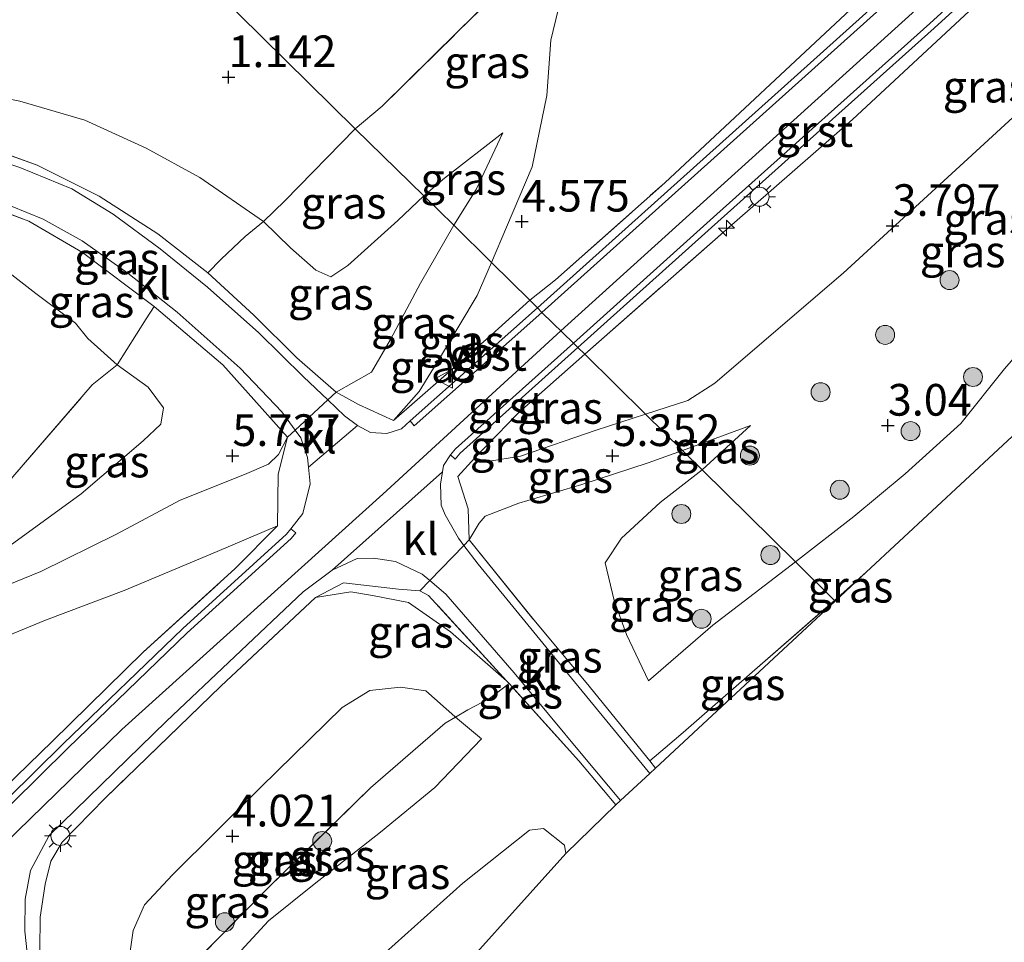
# Model space of a CAD drawing. Units: metres. Extents: x 129992 to 140008, y 437500 to 443752.
# Drawn here: x 131756 to 131834, y 442870 to 442943 of the extents above; entities that cross this region are included whole.
import ezdxf
from ezdxf.enums import TextEntityAlignment as Align

# ---------------------------------------------------------------- set-up
doc = ezdxf.new("R2010")
doc.units = ezdxf.units.M
doc.linetypes.add('IE-TERREINAFSCHEIDING', pattern=[10, 8, -2])
doc.layers.get('0').update_dxf_attribs({"lineweight": 25})
for name, color, linetype, lineweight in [('B-ME-AL-OVERIG-S-B1', 7, 'Continuous', 18), ('B-ME-GR-BOOM-S-B1', 93, 'Continuous', 18), ('B-ME-GW-KRUINLIJN-L-B1', 93, 'Continuous', 18), ('B-ME-GW-TEENLIJN-L-B1', 93, 'Continuous', 18), ('B-ME-IE-GRASLAND-GV-B6', 93, 'Continuous', 18), ('B-ME-IE-GRONDWERKLIJN-GROND_INGERICHT-GV-B6', 253, 'Continuous', 18), ('B-ME-IE-HULPGEOMETRIE-L-B1', 53, 'Continuous', 18), ('B-ME-IE-MEUBILAIR_WEGMEUBILAIR-LICHTMAST-S-B1', 8, 'Continuous', 18), ('B-ME-IE-TERREINAFSCHEIDING-DOORGANG-L-B1', 8, 'IE-TERREINAFSCHEIDING-KUNSTMATIG-OPEN', 18), ('B-ME-IE-TERREINAFSCHEIDING-RASTERHEKWERK-L-B1', 8, 'IE-TERREINAFSCHEIDING', 18), ('B-ME-VH-VERH_SOORT-BITUMEN-GV-B6', 8, 'IE-TERREINAFSCHEIDING-NATUURLIJK-HOUTWAL', 18), ('B-ME-VH-VERH_SOORT-GV-B6', 8, 'Continuous', 18), ('B-ME-VH-VERH_SOORT-KLINKERS-GV-B6', 8, 'IE-TERREINAFSCHEIDING-NATUURLIJK-HOUTWAL', 18), ('B-ME-VW-MEUBILAIR_WEGMEUBILAIR-VERKEERSBORD-S-B1', 8, 'Continuous', 18)]:
    doc.layers.add(name, color=color, linetype=linetype, lineweight=lineweight)
doc.layers.add('B-ME-GW-HOOGTEPUNT-S-B1', color=10, linetype='Continuous')
doc.layers.add('B-ME-KG-KADASTRAAL-OPNAMEDTMGRENS-L-B1', color=10, linetype='Continuous')
doc.styles.add('NLCS-ISO', font='NLCS-ISO.TTF')
doc.linetypes.add('IE-TERREINAFSCHEIDING-KUNSTMATIG-OPEN', pattern='A,7,-1.5,[67,NLCS.SHX,S=0.75,R=0,X=0,Y=0],-1.5', length=10)
doc.linetypes.add('IE-TERREINAFSCHEIDING-NATUURLIJK-HOUTWAL', pattern='A,7,-1.5,[67,NLCS.SHX,S=0.75,R=45,X=0,Y=0],-1.5,7,-1.5,[70,NLCS.SHX,S=0.75,R=0,X=0,Y=0],-1.5', length=20)

# ---------------------------------------------------------------- blocks, each defined once
blk = doc.blocks.new('hecto')
for p, q in [((0, 0.625), (-0.625, 0)), ((0, -0.625), (0, 0.625)), ((-0.625, 0), (0.625, 0)), ((0.625, 0), (0, -0.625))]:
    blk.add_line(p, q)
blk = doc.blocks.new('hoogtepunt')
for p, q in [((-0.5, 0), (0.5, 0)), ((0, 0.5), (0, -0.5))]:
    blk.add_line(p, q)
blk = doc.blocks.new('boom')
h = blk.add_hatch(color=256)
edge = h.paths.add_edge_path()
edge.add_arc((0, 0), 0.75, 0, 360)
blk.add_circle((0, 0), 0.75)
blk = doc.blocks.new('lantaarnpaal')
for p, q in [((-0.884, 0.884), (-0.53, 0.53)), ((0, 0.75), (0, 1.25)), ((0.53, 0.53), (0.884, 0.884)), ((-0.75, 0), (-1.25, 0)), ((0.75, 0), (1.25, 0)), ((-0.53, -0.53), (-0.884, -0.884)), ((0, -0.75), (0, -1.25)), ((0.53, -0.53), (0.884, -0.884))]:
    blk.add_line(p, q)
blk.add_circle((0, 0), 0.75)
blk = doc.blocks.new('verkeersbord')
for p, q in [((0, 0.75), (-0.75, -0.625)), ((0.75, -0.625), (0, 0.75)), ((-0.75, -0.625), (0.75, -0.625))]:
    blk.add_line(p, q)

msp = doc.modelspace()

# ---------------------------------------------------------------- linework, layer by layer
at = {"layer": 'B-ME-GW-KRUINLIJN-L-B1'}
msp.add_line((131813.963, 442910.558, 3.637), (131808.608, 442908.571, 4.47), dxfattribs=at)
for points in [[(131799, 442918.033, 7.281), (131850.623, 442964.723, 7.361), (131884.14, 442995.247, 7.455), (131901.206, 443010.423, 7.275), (131922.16, 443028.31, 7.243), (131939.187, 443042.327, 7.255), (131968.325, 443065.817, 7.3), (131986.998, 443079.523, 7.304), (131999.795, 443087.873, 7.333), (132017.068, 443098.224, 7.214), (132044.915, 443113.8, 7.198), (132068.673, 443126.872, 7.214), (132086.358, 443135.36, 7.235)], [(131807.198, 442929.706, 7.083), (131822.661, 442944.118, 7.112), (131830.169, 442950.983, 7.087), (131841.102, 442961.174, 6.985), (131853.419, 442972.185, 7.013), (131860.158, 442978.225, 7.063), (131866.403, 442983.688, 7.063), (131871.327, 442988.008, 7.14), (131876.56, 442992.898, 7.136), (131880.017, 442995.976, 7.149), (131884.528, 443000.129, 7.099), (131889.394, 443004.369, 7.087), (131897.029, 443010.944, 7.026), (131901.399, 443014.925, 7.009), (131910.296, 443022.552, 6.948), (131915.877, 443027.33, 6.96), (131921.276, 443031.866, 6.981), (131928.029, 443037.527, 6.936), (131932.982, 443041.366, 6.964), (131937, 443044.634, 6.993), (131940.347, 443047.513, 6.977), (131948.427, 443053.845, 6.952), (131954.478, 443058.809, 6.997), (131959, 443062.535, 6.985)], [(131864.259, 442937.201, 2.047), (131863.529, 442938.528, 2.287), (131861.953, 442942.242, 3.138), (131860.81, 442944.041, 3.58), (131859.69, 442944.778, 3.822), (131858.704, 442944.708, 3.916), (131857.552, 442944.869, 3.948), (131856.306, 442945.01, 3.989), (131856.052, 442946.279, 4.141), (131856.045, 442949.878, 4.886), (131855.122, 442952.43, 5.614), (131853.686, 442954.873, 6.236), (131852.244, 442956.174, 6.633), (131850.069, 442956.974, 6.956), (131846.994, 442956.421, 7.013), (131844.401, 442955.086, 7.054), (131840.727, 442951.994, 7.083), (131831.231, 442943.244, 7.14), (131822.019, 442934.689, 7.108), (131812.696, 442926.573, 7.14)], [(131855.752, 442942, 3.216), (131854.81, 442940.497, 3.138), (131851.396, 442936.157, 3.06), (131847.479, 442931.007, 2.962), (131842.842, 442925.174, 3.024), (131838.905, 442920.646, 3.04), (131834.017, 442915.028, 2.913), (131830.564, 442910.706, 2.848), (131826.18, 442906.734, 2.864), (131822.112, 442903.379, 2.942), (131817.528, 442899.786, 3.084)], [(131790.549, 442926.358, 4.534), (131792.319, 442929.168, 3.642), (131794.421, 442933.645, 2.811)], [(131781.266, 442913.195, 6.65), (131784.054, 442914.757, 6.736), (131785.564, 442917.342, 6.437), (131787.927, 442921.785, 5.536), (131790.549, 442926.358, 4.534)], [(131799, 442918.033, 7.281), (131784.947, 442905.132, 7.268), (131764.346, 442886.567, 7.321), (131751.929, 442874.493, 7.358), (131739.493, 442861.665, 7.338), (131725.803, 442846.142, 7.301), (131713.324, 442830.909, 7.33), (131700.509, 442814.208, 7.391), (131690.667, 442800.462, 7.465), (131682.66, 442788.499, 7.399), (131673.226, 442772.926, 7.387), (131666.08, 442760.225, 7.317), (131659.571, 442747.399, 7.358), (131652.346, 442734.224, 7.407), (131644.204, 442716.701, 7.428), (131638.01, 442701.013, 7.444), (131633.064, 442687.402, 7.453), (131630.22, 442678.687, 7.414)], [(131748.896, 442895.477, 2.641), (131752.634, 442896.866, 3.218), (131757.944, 442899.024, 3.972), (131763.922, 442901.972, 4.926), (131768.948, 442904.664, 5.765), (131774.032, 442906.684, 6.572), (131775.924, 442907.508, 6.748), (131776.705, 442908.256, 6.805), (131777.423, 442909.636, 6.822)], [(131808.608, 442908.571, 4.47), (131805.897, 442907.621, 4.959), (131800.652, 442905.897, 5.937), (131795.692, 442904.433, 6.703), (131793.034, 442903.394, 7.129), (131792.544, 442902.853, 7.088), (131791.772, 442901.523, 7.129)], [(131817.528, 442899.786, 3.084), (131810.998, 442894.786, 3.054), (131805.92, 442890.416, 3.079)], [(131794.699, 442890.409, 5.626), (131790.297, 442894.264, 6.617), (131786.968, 442896.583, 6.961), (131784.122, 442897.137, 7.084), (131782.42, 442897.425, 7.154), (131779.625, 442896.972, 7.24)], [(131659.587, 442755.284, 7.223), (131666.124, 442766.766, 7.26), (131677.132, 442785.244, 7.248), (131687.158, 442800.716, 7.268), (131699.415, 442817.956, 7.309), (131709.059, 442830.68, 7.305), (131720.184, 442844.079, 7.252), (131731.668, 442857.369, 7.231), (131742.7, 442869.17, 7.26), (131755.058, 442881.932, 7.248), (131758.862, 442885.639, 7.264)], [(131792.73, 442885.823, 3.448), (131789.051, 442881.996, 3.493), (131784.759, 442878.474, 3.603), (131779.521, 442874.348, 3.742), (131775.927, 442871.466, 3.734), (131773.452, 442868.779, 3.591), (131771.813, 442866.957, 3.517), (131770.436, 442865.67, 3.443)], [(131763.024, 442881.145, 7.317), (131759.639, 442877.66, 7.281), (131758.745, 442876.171, 7.252), (131758.286, 442874.368, 7.154), (131757.892, 442871.752, 6.969), (131757.884, 442869.184, 6.728), (131758.329, 442867.139, 6.466), (131759.554, 442864.699, 6.011), (131760.918, 442862.143, 5.417), (131765.039, 442855.044, 3.938)]]:
    msp.add_polyline3d(points, dxfattribs=at)
at = {"layer": 'B-ME-GW-TEENLIJN-L-B1'}
for p, q in [((131810.144, 442907.058, 3.698), (131813.963, 442910.558, 3.637)), ((131790.691, 442887.548, 3.859), (131792.73, 442885.823, 3.448))]:
    msp.add_line(p, q, dxfattribs=at)
for points in [[(131710.164, 442981.05, 1.928), (131711.987, 442980.151, 1.752), (131713.432, 442979.052, 1.4), (131718.208, 442971.476, 1.343), (131721.458, 442965.54, 1.412), (131724.654, 442960.936, 1.306), (131726.83, 442956.979, 1.298), (131729.692, 442951.948, 1.326), (131733.558, 442946.834, 1.339), (131736.167, 442944.814, 1.339), (131739.651, 442944.56, 1.302), (131742.59, 442943.594, 1.15), (131746.007, 442941.899, 1.15), (131747.77, 442940.601, 1.089), (131749.13, 442939.297, 1.048), (131751.008, 442937.191, 1.027), (131756.301, 442936.16, 0.9), (131761.422, 442934.641, 1.269), (131766.266, 442932.431, 1.547), (131770.502, 442930.134, 1.728), (131775.525, 442926.644, 2.096)], [(131803.591, 442955.021, 1.398), (131800.559, 442950.659, 1.6), (131798.219, 442940.968, 2.324), (131797.898, 442936.597, 2.762), (131796.727, 442930.969, 3.515), (131794.704, 442926.212, 4.317), (131793.521, 442923.43, 5.008)], [(131805.675, 442911.46, 4.827), (131809.015, 442912.534, 4.124), (131811.146, 442913.893, 3.842), (131814.119, 442916.452, 3.789), (131821.282, 442922.578, 3.785), (131830.819, 442931.317, 3.67), (131835.65, 442935.76, 3.642), (131842.747, 442942.231, 3.588), (131845.671, 442945.353, 3.633), (131848.089, 442947.309, 3.67), (131850.445, 442948.794, 3.727), (131851.269, 442948.791, 3.695), (131852.029, 442948.274, 3.666), (131852.58, 442945.775, 3.4), (131853.145, 442943.532, 3.416), (131855.752, 442942, 3.216)], [(131735.189, 442934.192, 1.531), (131737.948, 442932.772, 1.388), (131738.488, 442931.815, 1.351), (131739.155, 442930.038, 1.367), (131739.985, 442928.975, 1.347), (131741.77, 442927.694, 1.351), (131744.151, 442927.627, 1.339), (131746.295, 442928.113, 1.298), (131749.295, 442926.966, 1.212), (131753.278, 442924.286, 1.253), (131757.558, 442920.968, 1.294), (131760.679, 442918.623, 1.49), (131761.654, 442917.422, 1.728), (131763.987, 442915.34, 2.104)], [(131794.421, 442933.645, 2.811), (131789.808, 442930.073, 2.664), (131788.18, 442928.691, 2.785)], [(131788.18, 442928.691, 2.785), (131786.118, 442926.732, 2.8), (131782.183, 442923.187, 2.94), (131780.836, 442922.284, 2.956), (131779.669, 442922.817, 2.829), (131777.656, 442924.58, 2.436), (131775.525, 442926.644, 2.096)], [(131793.521, 442923.43, 5.008), (131792.382, 442920.816, 5.495), (131789.652, 442916.236, 6.486), (131787.811, 442913.24, 6.928), (131785.781, 442910.959, 7.141)], [(131763.987, 442915.34, 2.104), (131766.417, 442913.578, 2.444), (131767.643, 442911.939, 2.645), (131767.422, 442910.658, 2.858), (131766.035, 442909.352, 2.841), (131761.139, 442905.172, 2.71), (131754.343, 442900.234, 2.596), (131749.633, 442896.867, 2.477), (131748.896, 442895.477, 2.641)], [(131792.199, 442907.993, 7.326), (131793.216, 442907.711, 7.096), (131795.825, 442908.134, 6.515), (131801.785, 442910.182, 5.479), (131805.675, 442911.46, 4.827)], [(131810.144, 442907.058, 3.698), (131806.848, 442904.469, 3.669), (131803.772, 442901.657, 3.71), (131802.487, 442899.706, 3.656), (131803.195, 442896.732, 3.525), (131804.171, 442894.066, 3.304), (131805.92, 442890.416, 3.079)], [(131776.636, 442902.639, 7.027), (131771.86, 442900.62, 6.269), (131764.53, 442897.53, 5.008), (131758.312, 442895.183, 4.025), (131752.299, 442892.709, 3.202), (131743.887, 442884.438, 3.218), (131738.511, 442878.762, 3.206), (131731.245, 442870.874, 3.202), (131721.982, 442861.058, 3.153), (131714.565, 442852.514, 3.112), (131705.99, 442842.774, 3.222), (131698.304, 442832.866, 3.222), (131691.739, 442824.537, 3.304), (131685.562, 442815.931, 3.431), (131678.928, 442806.838, 3.378), (131669.891, 442792.551, 3.218), (131664.449, 442782.677, 3.226), (131661.173, 442776.74, 3.374), (131660.649, 442772.417, 3.992), (131660.358, 442767.8, 4.869), (131660.004, 442760.842, 6.269), (131659.543, 442756.229, 7.162), (131659.587, 442755.284, 7.223)], [(131764.759, 442862.649, 3.62), (131764.66, 442866.68, 3.759), (131765.23, 442870.715, 3.914), (131766.126, 442872.721, 3.968), (131768.333, 442875.102, 4.054), (131775.322, 442882.012, 4.082), (131781.724, 442888.301, 4.086), (131783.924, 442889.635, 4.054), (131786.341, 442889.906, 3.963), (131788.35, 442889.622, 3.865), (131790.63, 442887.599, 3.871), (131790.691, 442887.548, 3.859)], [(131775.258, 442860.268, 1.826), (131779.973, 442864.459, 1.633), (131785.168, 442868.975, 1.494), (131791.251, 442874.433, 1.138), (131796.514, 442878.628, 0.941), (131797.629, 442878.749, 0.941), (131799.291, 442877.449, 0.925), (131799.381, 442876.769, 0.937)]]:
    msp.add_polyline3d(points, dxfattribs=at)
at = {"layer": 'B-ME-IE-GRASLAND-GV-B6'}
for points in [[(131796.551, 442920.446, 7.209), (131793.521, 442923.43, 5.008), (131794.704, 442926.212, 4.317), (131796.727, 442930.969, 3.515), (131797.898, 442936.597, 2.762), (131798.219, 442940.968, 2.324), (131800.559, 442950.659, 1.6), (131803.591, 442955.021, 1.398), (131810.104, 442960.749, 1.522), (131815.778, 442966.319, 1.419), (131823.574, 442973.799, 1.51), (131827.618, 442977.601, 1.545), (131827.754, 442977.729, 1.546), (131835.9, 442985.487, 1.354), (131844.858, 442993.749, 1.358), (131853.153, 443001.29, 1.362), (131859.12, 443006.627, 1.321), (131865.187, 443012.286, 1.293), (131870.854, 443017.204, 1.28), (131876.729, 443021.602, 1.305)], [(131887.371, 443001.451, 7.329), (131868.773, 442984.638, 7.345), (131847.459, 442965.286, 7.267), (131828.969, 442948.403, 7.3), (131797.154, 442919.852, 7.291), (131796.551, 442920.446, 7.209), (131798.58, 442922.053, 7.12), (131807.198, 442929.706, 7.083), (131822.661, 442944.118, 7.112), (131830.169, 442950.983, 7.087), (131841.102, 442961.174, 6.985), (131853.419, 442972.185, 7.013), (131860.158, 442978.225, 7.063), (131866.403, 442983.688, 7.063), (131871.327, 442988.008, 7.14), (131876.56, 442992.898, 7.136)], [(131876.56, 442992.898, 7.136), (131871.327, 442988.008, 7.14), (131866.403, 442983.688, 7.063), (131860.158, 442978.225, 7.063), (131853.419, 442972.185, 7.013), (131841.102, 442961.174, 6.985), (131830.169, 442950.983, 7.087), (131822.661, 442944.118, 7.112), (131807.198, 442929.706, 7.083), (131798.58, 442922.053, 7.12), (131796.551, 442920.446, 7.209)], [(131800.889, 442916.173, 7.317), (131800.348, 442916.707, 7.324), (131811.654, 442926.852, 7.341), (131828.463, 442941.907, 7.345), (131845.596, 442957.497, 7.308)], [(131793.521, 442923.43, 5.008), (131790.549, 442926.358, 4.534), (131792.319, 442929.168, 3.642), (131794.421, 442933.645, 2.811), (131789.808, 442930.073, 2.664), (131788.18, 442928.691, 2.785), (131782.77, 442933.964, 1.736), (131784.895, 442935.751, 1.665), (131790.85, 442941.613, 1.628), (131798.492, 442949.142, 1.595), (131801.741, 442953.395, 1.497), (131803.591, 442955.021, 1.398), (131800.559, 442950.659, 1.6), (131798.219, 442940.968, 2.324), (131797.898, 442936.597, 2.762), (131796.727, 442930.969, 3.515), (131794.704, 442926.212, 4.317), (131793.521, 442923.43, 5.008)], [(131845.671, 442945.353, 3.633), (131842.747, 442942.231, 3.588), (131835.65, 442935.76, 3.642), (131830.819, 442931.317, 3.67), (131821.282, 442922.578, 3.785), (131814.119, 442916.452, 3.789), (131811.146, 442913.893, 3.842), (131809.015, 442912.534, 4.124), (131805.675, 442911.46, 4.827), (131800.889, 442916.173, 7.317), (131812.696, 442926.573, 7.14), (131822.019, 442934.689, 7.108), (131831.231, 442943.244, 7.14)], [(131817.528, 442899.786, 3.084), (131810.144, 442907.058, 3.698), (131813.963, 442910.558, 3.637), (131808.608, 442908.571, 4.47), (131805.675, 442911.46, 4.827), (131809.015, 442912.534, 4.124), (131811.146, 442913.893, 3.842), (131814.119, 442916.452, 3.789), (131821.282, 442922.578, 3.785), (131830.819, 442931.317, 3.67), (131835.65, 442935.76, 3.642), (131842.747, 442942.231, 3.588), (131845.671, 442945.353, 3.633)], [(131860.81, 442944.041, 3.58), (131861.953, 442942.242, 3.138), (131863.529, 442938.528, 2.287), (131864.259, 442937.201, 2.047), (131861.173, 442934.334, 1.195), (131861.013, 442934.655, 1.211), (131859.595, 442936.031, 1.219), (131859.073, 442935.92, 1.227), (131856.204, 442932.488, 1.309), (131851.858, 442927.105, 1.338), (131849.157, 442923.171, 1.256), (131823.107, 442898.968, 1.614), (131820.607, 442896.753, 1.593)], [(131831.231, 442943.244, 7.14), (131822.019, 442934.689, 7.108), (131812.696, 442926.573, 7.14), (131800.889, 442916.173, 7.317)], [(131853.145, 442943.532, 3.416), (131855.752, 442942, 3.216), (131854.81, 442940.497, 3.138), (131851.396, 442936.157, 3.06), (131847.479, 442931.007, 2.962), (131842.842, 442925.174, 3.024), (131838.905, 442920.646, 3.04), (131834.017, 442915.028, 2.913), (131830.564, 442910.706, 2.848), (131826.18, 442906.734, 2.864), (131822.112, 442903.379, 2.942), (131817.528, 442899.786, 3.084)], [(131820.607, 442896.753, 1.593), (131817.528, 442899.786, 3.084), (131822.112, 442903.379, 2.942), (131826.18, 442906.734, 2.864), (131830.564, 442910.706, 2.848), (131834.017, 442915.028, 2.913), (131838.905, 442920.646, 3.04), (131842.842, 442925.174, 3.024), (131847.479, 442931.007, 2.962), (131851.396, 442936.157, 3.06), (131854.81, 442940.497, 3.138), (131855.752, 442942, 3.216), (131853.145, 442943.532, 3.416)], [(131751.008, 442937.191, 1.027), (131756.301, 442936.16, 0.9), (131761.422, 442934.641, 1.269), (131766.266, 442932.431, 1.547), (131770.502, 442930.134, 1.728), (131775.525, 442926.644, 2.096), (131774.07, 442925.465, 2.674), (131772.196, 442923.674, 3.963), (131771.131, 442922.607, 4.697), (131767.181, 442925.684, 4.181), (131762.557, 442928.661, 3.542), (131757.665, 442931.111, 2.956), (131752.794, 442932.85, 2.436)], [(131746.773, 442934.89, 1.969), (131752.794, 442932.85, 2.436), (131757.665, 442931.111, 2.956), (131762.557, 442928.661, 3.542), (131767.181, 442925.684, 4.181), (131771.131, 442922.607, 4.697), (131774.776, 442919.257, 5.384), (131778.171, 442915.881, 6.13), (131781.266, 442913.195, 6.65), (131780.6, 442912.579, 6.663), (131778.693, 442914.394, 6.347), (131775.168, 442917.865, 5.622), (131771.119, 442921.481, 4.893), (131767.382, 442924.507, 4.271), (131763.662, 442927.231, 3.771), (131760.41, 442929.24, 3.325), (131756.301, 442930.914, 2.837), (131750.006, 442932.976, 2.244), (131746.628, 442934.226, 1.98), (131746.773, 442934.89, 1.969)], [(131782.77, 442933.964, 1.736), (131788.18, 442928.691, 2.785), (131786.118, 442926.732, 2.8), (131782.183, 442923.187, 2.94), (131780.836, 442922.284, 2.956), (131779.669, 442922.817, 2.829), (131777.656, 442924.58, 2.436), (131775.525, 442926.644, 2.096), (131777.208, 442928.285, 1.969), (131782.77, 442933.964, 1.736)], [(131790.549, 442926.358, 4.534), (131788.18, 442928.691, 2.785), (131789.808, 442930.073, 2.664), (131794.421, 442933.645, 2.811), (131792.319, 442929.168, 3.642), (131790.549, 442926.358, 4.534)], [(131777.423, 442909.636, 6.822), (131772.329, 442915.337, 5.413), (131766.91, 442919.941, 4.525), (131761.229, 442924.215, 3.689), (131757.004, 442926.69, 3.079), (131752.652, 442928.295, 2.588), (131748.397, 442929.677, 2.203), (131745.867, 442930.74, 2.035), (131745.931, 442931.031, 2.03), (131749.112, 442930.16, 2.203), (131754.23, 442928.405, 2.723), (131758.128, 442926.844, 3.202), (131761.221, 442925.139, 3.591), (131764.814, 442922.576, 4.217), (131768.707, 442919.505, 4.791), (131773.684, 442915.086, 5.683), (131776.985, 442911.624, 6.384), (131778.026, 442910.195, 6.64), (131777.423, 442909.636, 6.822)], [(131788.18, 442928.691, 2.785), (131790.549, 442926.358, 4.534), (131787.927, 442921.785, 5.536), (131785.564, 442917.342, 6.437), (131784.054, 442914.757, 6.736), (131781.266, 442913.195, 6.65), (131778.171, 442915.881, 6.13), (131774.776, 442919.257, 5.384), (131771.131, 442922.607, 4.697), (131772.196, 442923.674, 3.963), (131774.07, 442925.465, 2.674), (131775.525, 442926.644, 2.096), (131777.656, 442924.58, 2.436), (131779.669, 442922.817, 2.829), (131780.836, 442922.284, 2.956), (131782.183, 442923.187, 2.94), (131786.118, 442926.732, 2.8), (131788.18, 442928.691, 2.785)], [(131752.652, 442928.295, 2.588), (131757.004, 442926.69, 3.079), (131761.229, 442924.215, 3.689), (131766.91, 442919.941, 4.525)], [(131790.549, 442926.358, 4.534), (131793.521, 442923.43, 5.008), (131792.382, 442920.816, 5.495), (131789.652, 442916.236, 6.486), (131787.811, 442913.24, 6.928), (131785.781, 442910.959, 7.141), (131783.022, 442912.201, 6.883), (131781.266, 442913.195, 6.65), (131784.054, 442914.757, 6.736), (131785.564, 442917.342, 6.437), (131787.927, 442921.785, 5.536), (131790.549, 442926.358, 4.534)], [(131766.91, 442919.941, 4.525), (131766.259, 442918.967, 3.894), (131763.987, 442915.34, 2.104), (131761.654, 442917.422, 1.728), (131760.679, 442918.623, 1.49), (131757.558, 442920.968, 1.294), (131753.278, 442924.286, 1.253)], [(131753.278, 442924.286, 1.253), (131757.558, 442920.968, 1.294), (131760.679, 442918.623, 1.49), (131761.654, 442917.422, 1.728), (131763.987, 442915.34, 2.104), (131762.011, 442913.751, 1.912), (131755.886, 442906.69, 2.076)], [(131793.521, 442923.43, 5.008), (131796.551, 442920.446, 7.209), (131793.535, 442917.699, 7.203), (131785.781, 442910.959, 7.141), (131787.811, 442913.24, 6.928), (131789.652, 442916.236, 6.486), (131792.382, 442920.816, 5.495), (131793.521, 442923.43, 5.008)], [(131777.423, 442909.636, 6.822), (131776.705, 442908.256, 6.805), (131775.924, 442907.508, 6.748), (131774.032, 442906.684, 6.572), (131768.948, 442904.664, 5.765), (131763.922, 442901.972, 4.926), (131757.944, 442899.024, 3.972), (131752.634, 442896.866, 3.218), (131748.896, 442895.477, 2.641), (131749.633, 442896.867, 2.477), (131754.343, 442900.234, 2.596), (131761.139, 442905.172, 2.71), (131766.035, 442909.352, 2.841), (131767.422, 442910.658, 2.858), (131767.643, 442911.939, 2.645), (131766.417, 442913.578, 2.444), (131763.987, 442915.34, 2.104), (131766.259, 442918.967, 3.894), (131766.91, 442919.941, 4.525), (131772.329, 442915.337, 5.413), (131777.423, 442909.636, 6.822)], [(131796.551, 442920.446, 7.209), (131797.154, 442919.852, 7.291), (131787.107, 442910.922, 7.281), (131786.409, 442910.288, 7.263), (131785.259, 442909.923, 7.194), (131783.981, 442909.992, 7.132), (131782.956, 442910.554, 6.986), (131781.924, 442911.319, 6.883), (131780.6, 442912.579, 6.663), (131781.266, 442913.195, 6.65), (131783.022, 442912.201, 6.883), (131785.781, 442910.959, 7.141), (131793.535, 442917.699, 7.203), (131796.551, 442920.446, 7.209)], [(131800.348, 442916.707, 7.324), (131800.889, 442916.173, 7.317), (131795.684, 442911.586, 7.326), (131792.199, 442907.993, 7.326), (131790.864, 442906.517, 7.321), (131791.691, 442903.98, 7.203), (131791.772, 442901.523, 7.129), (131791.353, 442901.093, 7.011), (131790.909, 442901.67, 7.092), (131789.874, 442903.494, 7.145), (131789.563, 442904.255, 7.284), (131789.502, 442905.916, 7.279), (131789.657, 442906.895, 7.295), (131789.737, 442907.403, 7.304), (131790.28, 442908.238, 7.245), (131790.663, 442907.91, 7.246), (131791.057, 442908.371, 7.26), (131800.348, 442916.707, 7.324)], [(131800.889, 442916.173, 7.317), (131805.675, 442911.46, 4.827), (131801.785, 442910.182, 5.479), (131795.825, 442908.134, 6.515), (131793.216, 442907.711, 7.096), (131792.199, 442907.993, 7.326), (131795.684, 442911.586, 7.326), (131800.889, 442916.173, 7.317)], [(131675.014, 442819.084, 2.321), (131685.563, 442834.154, 2.371), (131691.526, 442842.316, 2.358), (131699.971, 442852.39, 2.342), (131710.179, 442864.095, 2.297), (131724.177, 442879.765, 2.235), (131734.748, 442891.068, 2.031), (131743.892, 442900.206, 1.859), (131749.325, 442905.6, 1.83), (131753.123, 442903.429, 2.153), (131755.886, 442906.69, 2.076), (131762.011, 442913.751, 1.912), (131763.987, 442915.34, 2.104), (131766.417, 442913.578, 2.444), (131767.643, 442911.939, 2.645), (131767.422, 442910.658, 2.858), (131766.035, 442909.352, 2.841), (131761.139, 442905.172, 2.71), (131754.343, 442900.234, 2.596), (131749.633, 442896.867, 2.477), (131748.896, 442895.477, 2.641)], [(131805.675, 442911.46, 4.827), (131808.608, 442908.571, 4.47), (131805.897, 442907.621, 4.959), (131800.652, 442905.897, 5.937), (131795.692, 442904.433, 6.703), (131793.034, 442903.394, 7.129), (131792.544, 442902.853, 7.088), (131791.772, 442901.523, 7.129), (131791.691, 442903.98, 7.203), (131790.864, 442906.517, 7.321), (131792.199, 442907.993, 7.326), (131793.216, 442907.711, 7.096), (131795.825, 442908.134, 6.515), (131801.785, 442910.182, 5.479), (131805.675, 442911.46, 4.827)], [(131810.144, 442907.058, 3.698), (131808.608, 442908.571, 4.47), (131813.963, 442910.558, 3.637), (131810.144, 442907.058, 3.698)], [(131748.896, 442895.477, 2.641), (131752.634, 442896.866, 3.218), (131757.944, 442899.024, 3.972), (131763.922, 442901.972, 4.926), (131768.948, 442904.664, 5.765), (131774.032, 442906.684, 6.572), (131775.924, 442907.508, 6.748), (131776.705, 442908.256, 6.805), (131777.423, 442909.636, 6.822), (131778.026, 442910.195, 6.64), (131778.466, 442909.591, 6.748), (131779.009, 442908.037, 6.891), (131779.087, 442907.273, 6.961), (131779.223, 442905.939, 7.084), (131778.632, 442903.603, 7.158), (131777.691, 442902.405, 7.215), (131777.351, 442901.973, 7.235), (131769.147, 442894.545, 7.285), (131759.721, 442885.439, 7.338), (131750.89, 442876.741, 7.35), (131742.468, 442868.193, 7.321)], [(131808.608, 442908.571, 4.47), (131810.144, 442907.058, 3.698), (131806.848, 442904.469, 3.669), (131803.772, 442901.657, 3.71), (131802.487, 442899.706, 3.656), (131803.195, 442896.732, 3.525), (131804.171, 442894.066, 3.304), (131805.92, 442890.416, 3.079), (131810.998, 442894.786, 3.054), (131817.528, 442899.786, 3.084), (131820.607, 442896.753, 1.593), (131813.891, 442890.902, 1.67), (131808.64, 442886.323, 1.92), (131807.223, 442885.117, 2.809), (131806.023, 442884.088, 3.595), (131800.992, 442890.271, 4.844), (131796.855, 442895.215, 5.97), (131791.772, 442901.523, 7.129), (131792.544, 442902.853, 7.088), (131793.034, 442903.394, 7.129), (131795.692, 442904.433, 6.703), (131800.652, 442905.897, 5.937), (131805.897, 442907.621, 4.959), (131808.608, 442908.571, 4.47)], [(131810.144, 442907.058, 3.698), (131817.528, 442899.786, 3.084), (131810.998, 442894.786, 3.054), (131805.92, 442890.416, 3.079), (131804.171, 442894.066, 3.304), (131803.195, 442896.732, 3.525), (131802.487, 442899.706, 3.656), (131803.772, 442901.657, 3.71), (131806.848, 442904.469, 3.669), (131810.144, 442907.058, 3.698)], [(131664.449, 442782.677, 3.226), (131669.891, 442792.551, 3.218), (131678.928, 442806.838, 3.378), (131685.562, 442815.931, 3.431), (131691.739, 442824.537, 3.304), (131698.304, 442832.866, 3.222), (131705.99, 442842.774, 3.222), (131714.565, 442852.514, 3.112), (131721.982, 442861.058, 3.153), (131731.245, 442870.874, 3.202), (131738.511, 442878.762, 3.206), (131743.887, 442884.438, 3.218), (131752.299, 442892.709, 3.202), (131758.312, 442895.183, 4.025), (131764.53, 442897.53, 5.008), (131771.86, 442900.62, 6.269), (131776.636, 442902.639, 7.027)], [(131776.636, 442902.639, 7.027), (131773.298, 442899.261, 7.141), (131766.027, 442892.66, 7.129), (131758.862, 442885.639, 7.264), (131755.058, 442881.932, 7.248), (131742.7, 442869.17, 7.26), (131731.668, 442857.369, 7.231), (131720.184, 442844.079, 7.252), (131709.059, 442830.68, 7.305), (131699.415, 442817.956, 7.309), (131687.158, 442800.716, 7.268), (131677.132, 442785.244, 7.248)], [(131742.7, 442869.17, 7.26), (131755.058, 442881.932, 7.248), (131758.862, 442885.639, 7.264), (131766.027, 442892.66, 7.129), (131773.298, 442899.261, 7.141), (131776.636, 442902.639, 7.027), (131771.86, 442900.62, 6.269), (131764.53, 442897.53, 5.008), (131758.312, 442895.183, 4.025), (131752.299, 442892.709, 3.202), (131743.887, 442884.438, 3.218), (131738.511, 442878.762, 3.206), (131731.245, 442870.874, 3.202), (131721.982, 442861.058, 3.153)], [(131806.47, 442883.513, 3.492), (131806.009, 442883.085, 3.507), (131800.077, 442890.336, 5.016), (131792.482, 442899.624, 6.805), (131791.353, 442901.093, 7.011), (131791.772, 442901.523, 7.129), (131796.855, 442895.215, 5.97), (131800.992, 442890.271, 4.844), (131806.023, 442884.088, 3.595), (131806.47, 442883.513, 3.492)], [(131756.882, 442868.935, 6.824), (131756.691, 442870.653, 6.99), (131756.71, 442873.178, 7.227), (131757.123, 442875.45, 7.301), (131758.612, 442878.198, 7.35), (131767.876, 442887.231, 7.272), (131778.645, 442897.417, 7.244), (131780.937, 442899.147, 7.227), (131782.912, 442900.049, 7.244), (131784.212, 442900.081, 7.256), (131785.948, 442899.81, 7.195), (131788.045, 442898.83, 7.117), (131788.645, 442898.318, 7.033), (131787.862, 442897.516, 6.979), (131786.19, 442897.634, 7.043), (131781.842, 442898.137, 7.219), (131779.625, 442896.972, 7.24), (131772.15, 442889.986, 7.219), (131763.024, 442881.145, 7.317), (131759.639, 442877.66, 7.281), (131758.745, 442876.171, 7.252), (131758.286, 442874.368, 7.154), (131757.892, 442871.752, 6.969), (131757.884, 442869.184, 6.728)], [(131820.607, 442896.753, 1.593), (131823.107, 442898.968, 1.614), (131820.663, 442896.698, 1.59), (131820.607, 442896.753, 1.593)], [(131794.699, 442890.409, 5.626), (131790.297, 442894.264, 6.617), (131786.968, 442896.583, 6.961), (131784.122, 442897.137, 7.084), (131782.42, 442897.425, 7.154), (131779.625, 442896.972, 7.24), (131781.842, 442898.137, 7.219), (131786.19, 442897.634, 7.043), (131787.862, 442897.516, 6.979), (131788.554, 442897.148, 7.039), (131794.699, 442890.409, 5.626)], [(131803.716, 442880.955, 3.494), (131803.347, 442880.611, 3.454), (131800.41, 442884.082, 4.176), (131794.909, 442890.183, 5.577), (131794.699, 442890.409, 5.626), (131788.554, 442897.148, 7.039), (131787.862, 442897.516, 6.979), (131788.645, 442898.318, 7.033), (131789.911, 442897.237, 6.855), (131795.307, 442891.044, 5.704), (131800.738, 442884.523, 4.23), (131803.716, 442880.955, 3.494)], [(131757.884, 442869.184, 6.728), (131757.892, 442871.752, 6.969), (131758.286, 442874.368, 7.154), (131758.745, 442876.171, 7.252), (131759.639, 442877.66, 7.281), (131763.024, 442881.145, 7.317), (131772.15, 442889.986, 7.219), (131779.625, 442896.972, 7.24), (131782.42, 442897.425, 7.154), (131784.122, 442897.137, 7.084), (131786.968, 442896.583, 6.961), (131790.297, 442894.264, 6.617), (131794.699, 442890.409, 5.626), (131794.909, 442890.183, 5.577)], [(131820.607, 442896.753, 1.593), (131820.663, 442896.698, 1.59), (131806.47, 442883.513, 3.492), (131806.023, 442884.088, 3.595), (131807.223, 442885.117, 2.809), (131808.64, 442886.323, 1.92), (131813.891, 442890.902, 1.67), (131820.607, 442896.753, 1.593)], [(131794.909, 442890.183, 5.577), (131793.365, 442889.02, 4.811), (131791.667, 442888.122, 4.086), (131790.691, 442887.548, 3.859), (131790.63, 442887.599, 3.871), (131788.35, 442889.622, 3.865), (131786.341, 442889.906, 3.963), (131783.924, 442889.635, 4.054), (131781.724, 442888.301, 4.086), (131775.322, 442882.012, 4.082), (131768.333, 442875.102, 4.054), (131766.126, 442872.721, 3.968), (131765.23, 442870.715, 3.914), (131764.66, 442866.68, 3.759)], [(131770.436, 442865.67, 3.443), (131764.759, 442862.649, 3.62), (131764.66, 442866.68, 3.759), (131765.23, 442870.715, 3.914), (131766.126, 442872.721, 3.968), (131768.333, 442875.102, 4.054), (131775.322, 442882.012, 4.082), (131781.724, 442888.301, 4.086), (131783.924, 442889.635, 4.054), (131786.341, 442889.906, 3.963), (131788.35, 442889.622, 3.865), (131790.63, 442887.599, 3.871), (131790.691, 442887.548, 3.859), (131789.858, 442887.058, 3.669), (131783.983, 442881.953, 3.955), (131776.114, 442874.267, 3.918), (131769.186, 442867.273, 3.759), (131770.436, 442865.67, 3.443)], [(131803.347, 442880.611, 3.454), (131799.381, 442876.769, 0.937), (131799.291, 442877.449, 0.925), (131797.629, 442878.749, 0.941), (131796.514, 442878.628, 0.941), (131791.251, 442874.433, 1.138), (131785.168, 442868.975, 1.494), (131779.973, 442864.459, 1.633), (131775.258, 442860.268, 1.826), (131774.193, 442861.518, 1.977), (131770.436, 442865.67, 3.443), (131771.813, 442866.957, 3.517), (131773.452, 442868.779, 3.591), (131775.927, 442871.466, 3.734), (131779.521, 442874.348, 3.742), (131784.759, 442878.474, 3.603), (131789.051, 442881.996, 3.493), (131792.73, 442885.823, 3.448), (131790.691, 442887.548, 3.859), (131791.667, 442888.122, 4.086), (131793.365, 442889.02, 4.811), (131794.909, 442890.183, 5.577), (131800.41, 442884.082, 4.176), (131803.347, 442880.611, 3.454)], [(131770.436, 442865.67, 3.443), (131769.186, 442867.273, 3.759), (131776.114, 442874.267, 3.918), (131783.983, 442881.953, 3.955), (131789.858, 442887.058, 3.669), (131790.691, 442887.548, 3.859), (131792.73, 442885.823, 3.448), (131789.051, 442881.996, 3.493), (131784.759, 442878.474, 3.603), (131779.521, 442874.348, 3.742), (131775.927, 442871.466, 3.734), (131773.452, 442868.779, 3.591), (131771.813, 442866.957, 3.517), (131770.436, 442865.67, 3.443)]]:
    msp.add_polyline3d(points, dxfattribs=at)
at = {"layer": 'B-ME-IE-GRONDWERKLIJN-GROND_INGERICHT-GV-B6'}
for points in [[(131782.77, 442933.964, 1.736), (131669.058, 443046.014, 1.895)], [(131669.058, 443046.014, 1.895), (131782.77, 442933.964, 1.736), (131777.208, 442928.285, 1.969), (131775.525, 442926.644, 2.096), (131770.502, 442930.134, 1.728), (131766.266, 442932.431, 1.547), (131761.422, 442934.641, 1.269), (131756.301, 442936.16, 0.9), (131751.008, 442937.191, 1.027)], [(131804.846, 443014.075, 0.994), (131807.33, 443010.046, 0.908), (131811.94, 443002.44, 0.9), (131819.521, 442990.468, 0.924), (131824.149, 442983.138, 1.043), (131827.222, 442978.233, 1.358), (131825.561, 442976.666, 1.374), (131805.71, 442957.24, 1.395), (131803.632, 442955.081, 1.395), (131803.591, 442955.021, 1.398), (131801.741, 442953.395, 1.497), (131798.492, 442949.142, 1.595), (131790.85, 442941.613, 1.628), (131784.895, 442935.751, 1.665), (131782.77, 442933.964, 1.736)], [(131799.381, 442876.769, 0.937), (131777.353, 442852.259, 1.497), (131780.128, 442848.464, 1.345), (131773.702, 442843.78, 1.805), (131771.778, 442846.055, 2.396), (131765.039, 442855.044, 3.938), (131765.276, 442855.135, 3.918), (131773.409, 442844.184, 1.83), (131779.432, 442848.574, 1.412), (131773.417, 442856.798, 1.723), (131773.102, 442856.569, 1.74), (131771.964, 442858.034, 2.066), (131775.258, 442860.268, 1.826), (131779.973, 442864.459, 1.633), (131785.168, 442868.975, 1.494), (131791.251, 442874.433, 1.138), (131796.514, 442878.628, 0.941), (131797.629, 442878.749, 0.941), (131799.291, 442877.449, 0.925), (131799.381, 442876.769, 0.937)]]:
    msp.add_polyline3d(points, dxfattribs=at)
at = {"layer": 'B-ME-IE-HULPGEOMETRIE-L-B1'}
msp.add_polyline3d([(131820.663, 442896.698, 1.59), (131820.607, 442896.753, 1.593), (131817.528, 442899.786, 3.084), (131810.144, 442907.058, 3.698), (131808.608, 442908.571, 4.47), (131805.675, 442911.46, 4.827), (131800.889, 442916.173, 7.317), (131800.348, 442916.707, 7.324), (131799.991, 442917.058, 7.324), (131797.488, 442919.48, 7.291), (131797.154, 442919.852, 7.291), (131796.551, 442920.446, 7.209), (131793.521, 442923.43, 5.008), (131790.549, 442926.358, 4.534), (131788.18, 442928.691, 2.785), (131782.77, 442933.964, 1.736), (131669.058, 443046.014, 1.895), (131661.228, 443067.284, 1.205), (131660.826, 443069.985, 0.675), (131654.946, 443072.24, 0.675), (131652.69, 443071.253, 1.406), (131647.784, 443066.968, 1.705), (131436.67, 443274.895, 2.598)], dxfattribs=at)
at = {"layer": 'B-ME-IE-TERREINAFSCHEIDING-DOORGANG-L-B1'}
for p, q in [((131780.6, 442912.579, 6.663), (131781.266, 442913.195, 6.65)), ((131778.026, 442910.195, 6.64), (131780.6, 442912.579, 6.663)), ((131785.781, 442910.959, 7.141), (131783.022, 442912.201, 6.883)), ((131777.423, 442909.636, 6.822), (131778.026, 442910.195, 6.64)), ((131776.674, 442906.706, 6.949), (131776.636, 442902.639, 7.027)), ((131790.864, 442906.517, 7.321), (131791.691, 442903.98, 7.203)), ((131791.353, 442901.093, 7.011), (131791.772, 442901.523, 7.129)), ((131788.645, 442898.318, 7.033), (131791.353, 442901.093, 7.011)), ((131786.19, 442897.634, 7.043), (131781.842, 442898.137, 7.219)), ((131787.862, 442897.516, 6.979), (131788.645, 442898.318, 7.033))]:
    msp.add_line(p, q, dxfattribs=at)
at = {"layer": 'B-ME-IE-TERREINAFSCHEIDING-RASTERHEKWERK-L-B1'}
for p, q in [((131800.889, 442916.173, 7.317), (131812.696, 442926.573, 7.14)), ((131792.199, 442907.993, 7.326), (131790.864, 442906.517, 7.321)), ((131791.691, 442903.98, 7.203), (131791.772, 442901.523, 7.129)), ((131820.607, 442896.753, 1.593), (131823.107, 442898.968, 1.614)), ((131781.842, 442898.137, 7.219), (131779.625, 442896.972, 7.24)), ((131787.862, 442897.516, 6.979), (131786.19, 442897.634, 7.043)), ((131806.023, 442884.088, 3.595), (131806.47, 442883.513, 3.492))]:
    msp.add_line(p, q, dxfattribs=at)
for points in [[(131782.77, 442933.964, 1.736), (131784.895, 442935.751, 1.665), (131790.85, 442941.613, 1.628), (131798.492, 442949.142, 1.595), (131801.741, 442953.395, 1.497), (131803.591, 442955.021, 1.398)], [(131746.773, 442934.89, 1.969), (131752.794, 442932.85, 2.436), (131757.665, 442931.111, 2.956), (131762.557, 442928.661, 3.542), (131767.181, 442925.684, 4.181), (131771.131, 442922.607, 4.697), (131774.776, 442919.257, 5.384), (131778.171, 442915.881, 6.13), (131781.266, 442913.195, 6.65), (131783.022, 442912.201, 6.883)], [(131775.525, 442926.644, 2.096), (131777.208, 442928.285, 1.969), (131782.77, 442933.964, 1.736)], [(131776.674, 442906.706, 6.949), (131777.423, 442909.636, 6.822), (131772.329, 442915.337, 5.413), (131766.91, 442919.941, 4.525), (131761.229, 442924.215, 3.689), (131757.004, 442926.69, 3.079), (131752.652, 442928.295, 2.588), (131748.397, 442929.677, 2.203), (131745.867, 442930.74, 2.035)], [(131796.551, 442920.446, 7.209), (131798.58, 442922.053, 7.12), (131807.198, 442929.706, 7.083)], [(131771.131, 442922.607, 4.697), (131772.196, 442923.674, 3.963), (131774.07, 442925.465, 2.674), (131775.525, 442926.644, 2.096)], [(131763.987, 442915.34, 2.104), (131766.259, 442918.967, 3.894), (131766.91, 442919.941, 4.525)], [(131785.781, 442910.959, 7.141), (131793.535, 442917.699, 7.203), (131796.551, 442920.446, 7.209)], [(131800.889, 442916.173, 7.317), (131795.684, 442911.586, 7.326), (131792.199, 442907.993, 7.326)], [(131749.325, 442905.6, 1.83), (131753.123, 442903.429, 2.153), (131755.886, 442906.69, 2.076), (131762.011, 442913.751, 1.912), (131763.987, 442915.34, 2.104)], [(131758.862, 442885.639, 7.264), (131766.027, 442892.66, 7.129), (131773.298, 442899.261, 7.141), (131776.636, 442902.639, 7.027)], [(131791.772, 442901.523, 7.129), (131796.855, 442895.215, 5.97), (131800.992, 442890.271, 4.844), (131806.023, 442884.088, 3.595)], [(131794.699, 442890.409, 5.626), (131788.554, 442897.148, 7.039), (131787.862, 442897.516, 6.979)], [(131779.625, 442896.972, 7.24), (131772.15, 442889.986, 7.219), (131763.024, 442881.145, 7.317)], [(131806.023, 442884.088, 3.595), (131807.223, 442885.117, 2.809), (131808.64, 442886.323, 1.92), (131813.891, 442890.902, 1.67), (131820.607, 442896.753, 1.593)], [(131803.347, 442880.611, 3.454), (131800.41, 442884.082, 4.176), (131794.909, 442890.183, 5.577), (131794.699, 442890.409, 5.626)], [(131794.909, 442890.183, 5.577), (131793.365, 442889.02, 4.811), (131791.667, 442888.122, 4.086), (131790.691, 442887.548, 3.859)], [(131790.691, 442887.548, 3.859), (131789.858, 442887.058, 3.669), (131783.983, 442881.953, 3.955), (131776.114, 442874.267, 3.918), (131769.186, 442867.273, 3.759), (131770.436, 442865.67, 3.443)]]:
    msp.add_polyline3d(points, dxfattribs=at)
at = {"layer": 'B-ME-KG-KADASTRAAL-OPNAMEDTMGRENS-L-B1'}
for points in [[(132109.486, 443111.737, 1.02), (132007.96, 443058.872, 2.724), (132007.115, 443058.409, 3.109), (132004.458, 443056.951, 3.245), (132004.261, 443056.843, 3.05), (132003.241, 443056.284, 3.177), (132000.2, 443054.615, 3.082), (131993.902, 443051.161, 2.333), (131992.878, 443050.599, 1.981), (131975.419, 443036.166, 0.859), (131873.331, 442945.629, 2.386), (131872.544, 442944.898, 2.439), (131870.292, 442942.806, 2.369), (131867.208, 442939.941, 2.418), (131864.706, 442937.616, 2.28), (131864.259, 442937.201, 2.047), (131861.173, 442934.334, 1.195), (131849.157, 442923.171, 1.256), (131823.107, 442898.968, 1.614), (131820.663, 442896.698, 1.59)], [(131820.663, 442896.698, 1.59), (131806.47, 442883.513, 3.492), (131806.009, 442883.085, 3.507), (131803.716, 442880.955, 3.494), (131803.347, 442880.611, 3.454), (131799.381, 442876.769, 0.937), (131777.353, 442852.259, 1.497), (131780.128, 442848.464, 1.345), (131773.702, 442843.78, 1.805), (131771.778, 442846.055, 2.396), (131771.562, 442845.815, 2.396), (131769.065, 442843.036, 2.261), (131769.029, 442842.996, 2.272), (131768.547, 442842.46, 2.122), (131771.136, 442835.934, 0.853), (131756.937, 442825.6, 0.82), (131754.956, 442827.337, 1.298), (131730.536, 442800.165, 1.625), (131718.288, 442786.537, 1.07), (131686.51, 442739.743, 2.16)]]:
    msp.add_polyline3d(points, dxfattribs=at)
at = {"layer": 'B-ME-VH-VERH_SOORT-BITUMEN-GV-B6'}
for points in [[(131799.991, 442917.058, 7.324), (131797.488, 442919.48, 7.291), (131829.305, 442948.032, 7.3), (131847.796, 442964.916, 7.267), (131869.109, 442984.267, 7.345), (131887.705, 443001.079, 7.329)], [(131889.733, 442998.222, 7.329), (131863.935, 442974.88, 7.333), (131860.866, 442972.043, 7.333), (131859.434, 442970.357, 7.329), (131858.789, 442968.882, 7.329), (131858.275, 442967.327, 7.275), (131858.352, 442965.815, 7.198), (131859.153, 442963.577, 6.784), (131851.411, 442957.736, 6.891), (131849.97, 442958.258, 7.23), (131848.083, 442958.413, 7.292), (131846.525, 442957.933, 7.312), (131845.596, 442957.497, 7.308), (131845.261, 442957.868, 7.308), (131828.128, 442942.278, 7.345), (131811.319, 442927.223, 7.341), (131799.991, 442917.058, 7.324)], [(131751.244, 442876.387, 7.345), (131760.07, 442885.081, 7.333), (131769.489, 442894.18, 7.28), (131777.718, 442901.631, 7.23), (131778.084, 442902.096, 7.21), (131777.691, 442902.405, 7.215), (131778.632, 442903.603, 7.158), (131779.223, 442905.939, 7.084), (131779.087, 442907.273, 6.961), (131782.956, 442910.554, 6.986), (131783.981, 442909.992, 7.132), (131785.259, 442909.923, 7.194), (131786.409, 442910.288, 7.263), (131787.107, 442910.922, 7.281), (131787.41, 442910.522, 7.281), (131797.488, 442919.48, 7.291), (131799.991, 442917.058, 7.324), (131790.675, 442908.7, 7.259), (131790.28, 442908.238, 7.245), (131789.737, 442907.403, 7.304), (131789.657, 442906.895, 7.295), (131780.937, 442899.147, 7.227), (131778.645, 442897.417, 7.244), (131767.876, 442887.231, 7.272), (131758.612, 442878.198, 7.35), (131757.123, 442875.45, 7.301), (131756.71, 442873.178, 7.227), (131756.691, 442870.653, 6.99), (131756.882, 442868.935, 6.824)]]:
    msp.add_polyline3d(points, dxfattribs=at)
at = {"layer": 'B-ME-VH-VERH_SOORT-GV-B6'}
for points in [[(131797.488, 442919.48, 7.291), (131797.154, 442919.852, 7.291), (131828.969, 442948.403, 7.3), (131847.459, 442965.286, 7.267), (131868.773, 442984.638, 7.345), (131887.371, 443001.451, 7.329)], [(131887.705, 443001.079, 7.329), (131869.109, 442984.267, 7.345), (131847.796, 442964.916, 7.267), (131829.305, 442948.032, 7.3), (131797.488, 442919.48, 7.291)], [(131800.348, 442916.707, 7.324), (131799.991, 442917.058, 7.324), (131811.319, 442927.223, 7.341), (131828.128, 442942.278, 7.345), (131845.261, 442957.868, 7.308), (131845.596, 442957.497, 7.308), (131828.463, 442941.907, 7.345), (131811.654, 442926.852, 7.341), (131800.348, 442916.707, 7.324)], [(131797.154, 442919.852, 7.291), (131797.488, 442919.48, 7.291), (131787.41, 442910.522, 7.281), (131787.107, 442910.922, 7.281), (131797.154, 442919.852, 7.291)], [(131799.991, 442917.058, 7.324), (131800.348, 442916.707, 7.324), (131791.057, 442908.371, 7.26), (131790.663, 442907.91, 7.246), (131790.28, 442908.238, 7.245), (131790.675, 442908.7, 7.259), (131799.991, 442917.058, 7.324)], [(131678.862, 442787.076, 7.26), (131683.901, 442794.964, 7.309), (131690.839, 442805.013, 7.342), (131701.49, 442819.66, 7.346), (131709.113, 442829.672, 7.338), (131716.861, 442839.264, 7.321), (131726.388, 442850.543, 7.285), (131734.494, 442859.708, 7.313), (131742.468, 442868.193, 7.321), (131750.89, 442876.741, 7.35), (131759.721, 442885.439, 7.338), (131769.147, 442894.545, 7.285), (131777.351, 442901.973, 7.235), (131777.691, 442902.405, 7.215)], [(131777.691, 442902.405, 7.215), (131778.084, 442902.096, 7.21), (131777.718, 442901.631, 7.23), (131769.489, 442894.18, 7.28), (131760.07, 442885.081, 7.333), (131751.244, 442876.387, 7.345), (131742.828, 442867.846, 7.316), (131734.864, 442859.371, 7.308), (131726.766, 442850.216, 7.28), (131717.246, 442838.946, 7.316), (131709.506, 442829.363, 7.333), (131701.891, 442819.362, 7.341), (131691.247, 442804.724, 7.337), (131684.318, 442794.687, 7.304), (131679.285, 442786.81, 7.255)]]:
    msp.add_polyline3d(points, dxfattribs=at)
at = {"layer": 'B-ME-VH-VERH_SOORT-KLINKERS-GV-B6'}
for points in [[(131780.6, 442912.579, 6.663), (131778.026, 442910.195, 6.64), (131776.985, 442911.624, 6.384), (131773.684, 442915.086, 5.683), (131768.707, 442919.505, 4.791), (131764.814, 442922.576, 4.217), (131761.221, 442925.139, 3.591), (131758.128, 442926.844, 3.202), (131754.23, 442928.405, 2.723), (131749.112, 442930.16, 2.203), (131750.006, 442932.976, 2.244), (131756.301, 442930.914, 2.837), (131760.41, 442929.24, 3.325), (131763.662, 442927.231, 3.771), (131767.382, 442924.507, 4.271), (131771.119, 442921.481, 4.893), (131775.168, 442917.865, 5.622), (131778.693, 442914.394, 6.347), (131780.6, 442912.579, 6.663)], [(131779.087, 442907.273, 6.961), (131779.009, 442908.037, 6.891), (131778.466, 442909.591, 6.748), (131778.026, 442910.195, 6.64), (131780.6, 442912.579, 6.663), (131781.924, 442911.319, 6.883), (131782.956, 442910.554, 6.986), (131779.087, 442907.273, 6.961)], [(131791.353, 442901.093, 7.011), (131788.645, 442898.318, 7.033), (131788.045, 442898.83, 7.117), (131785.948, 442899.81, 7.195), (131784.212, 442900.081, 7.256), (131782.912, 442900.049, 7.244), (131780.937, 442899.147, 7.227), (131789.657, 442906.895, 7.295), (131789.502, 442905.916, 7.279), (131789.563, 442904.255, 7.284), (131789.874, 442903.494, 7.145), (131790.909, 442901.67, 7.092), (131791.353, 442901.093, 7.011)], [(131806.009, 442883.085, 3.507), (131803.716, 442880.955, 3.494), (131800.738, 442884.523, 4.23), (131795.307, 442891.044, 5.704), (131789.911, 442897.237, 6.855), (131788.645, 442898.318, 7.033), (131791.353, 442901.093, 7.011), (131792.482, 442899.624, 6.805), (131800.077, 442890.336, 5.016), (131806.009, 442883.085, 3.507)]]:
    msp.add_polyline3d(points, dxfattribs=at)

# ---------------------------------------------------------------- block references
at = {"layer": 'B-ME-AL-OVERIG-S-B1', "rotation": 90}
msp.add_blockref('hecto', (131812.078, 442926.12, 7.022), dxfattribs=at)
at = {"layer": 'B-ME-GR-BOOM-S-B1', "rotation": 90}
for p in [(131829.677, 442922.031, 3.482), (131824.597, 442917.706, 3.523), (131831.529, 442914.383, 3.056), (131819.503, 442913.181, 3.506), (131826.605, 442910.11, 3.06), (131813.916, 442908.177, 3.576), (131821.015, 442905.484, 3.163), (131808.508, 442903.571, 3.673), (131815.537, 442900.331, 3.255), (131810.106, 442895.3, 3.173), (131780.163, 442877.765, 3.951), (131772.481, 442871.357, 3.923)]:
    msp.add_blockref('boom', p, dxfattribs=at)
at = {"layer": 'B-ME-GW-HOOGTEPUNT-S-B1', "rotation": 90}
for p in [(131772.757, 442938.052, 1.142), (131772.757, 442938.052, 1.142), (131795.921, 442926.656, 4.575), (131795.921, 442926.656, 4.575), (131825.183, 442926.31, 3.797), (131825.183, 442926.31, 3.797), (131824.806, 442910.55, 3.04), (131824.806, 442910.55, 3.04), (131773.073, 442908.154, 5.737), (131773.073, 442908.154, 5.737), (131803.073, 442908.151, 5.352), (131803.073, 442908.151, 5.352), (131773.073, 442878.134, 4.021), (131773.073, 442878.134, 4.021)]:
    msp.add_blockref('hoogtepunt', p, dxfattribs=at)
at = {"layer": 'B-ME-IE-MEUBILAIR_WEGMEUBILAIR-LICHTMAST-S-B1', "rotation": 90}
for p in [(131814.684, 442928.606, 7.132), (131759.492, 442878.163, 7.305)]:
    msp.add_blockref('lantaarnpaal', p, dxfattribs=at)
at = {"layer": 'B-ME-VW-MEUBILAIR_WEGMEUBILAIR-VERKEERSBORD-S-B1', "rotation": 90}
msp.add_blockref('verkeersbord', (131789.81, 442914.244, 7.215), dxfattribs=at)

# ---------------------------------------------------------------- texts
at = {"layer": 'B-ME-GW-HOOGTEPUNT-S-B1', "ltscale": 0.2, "style": 'NLCS-ISO'}
for s, p in [('1.142', (131772.757, 442938.052, 1.142)), ('1.142', (131772.757, 442938.052, 1.142)), ('4.575', (131795.921, 442926.656, 4.575)), ('4.575', (131795.921, 442926.656, 4.575)), ('3.797', (131825.183, 442926.31, 3.797)), ('3.797', (131825.183, 442926.31, 3.797)), ('3.04', (131824.806, 442910.55, 3.04)), ('3.04', (131824.806, 442910.55, 3.04)), ('5.737', (131773.073, 442908.154, 5.737)), ('5.737', (131773.073, 442908.154, 5.737)), ('5.352', (131803.073, 442908.151, 5.352)), ('5.352', (131803.073, 442908.151, 5.352)), ('4.021', (131773.073, 442878.134, 4.021)), ('4.021', (131773.073, 442878.134, 4.021))]:
    msp.add_text(s, height=2.5, dxfattribs=at).set_placement(p, align=Align.BOTTOM_LEFT)
at = {"layer": 'B-ME-IE-GRASLAND-GV-B6', "ltscale": 0.2, "style": 'NLCS-ISO'}
for p in [(131793.1805, 442939.2255), (131832.527, 442937.293), (131791.3005, 442930.0015), (131781.8525, 442928.124), (131832.574, 442926.8635), (131830.7135, 442924.29), (131763.947, 442923.7345), (131780.84, 442920.943), (131761.9465, 442920.3335), (131787.3935, 442918.6585), (131791.166, 442917.1945), (131788.877, 442915.1845), (131798.937, 442911.942), (131795.1955, 442908.9), (131811.2855, 442908.808), (131763.1595, 442907.709), (131799.736, 442906.4915), (131810.0075, 442898.737), (131821.857, 442897.833), (131806.1895, 442896.3295), (131787.162, 442894.273), (131798.9115, 442892.304), (131813.343, 442890.133), (131795.789, 442889.4645), (131780.958, 442876.609), (131776.3965, 442876.2345), (131777.6755, 442876.2775), (131786.8915, 442875.2255), (131772.668, 442872.948)]:
    msp.add_text('gras', height=2.5, dxfattribs=at).set_placement(p, align=Align.MIDDLE_CENTER)
at = {"layer": 'B-ME-VH-VERH_SOORT-GV-B6', "ltscale": 0.2, "style": 'NLCS-ISO'}
for p in [(131819.012, 442933.7886), (131793.2626, 442916.1256), (131794.715, 442912.006)]:
    msp.add_text('grst', height=2.5, dxfattribs=at).set_placement(p, align=Align.MIDDLE_CENTER)
at = {"layer": 'B-ME-VH-VERH_SOORT-KLINKERS-GV-B6', "ltscale": 0.2, "style": 'NLCS-ISO'}
for p in [(131766.7815, 442921.7526), (131779.8944, 442909.6026), (131787.9162, 442901.5885), (131797.4247, 442890.93)]:
    msp.add_text('kl', height=2.5, dxfattribs=at).set_placement(p, align=Align.MIDDLE_CENTER)
at = {"layer": 'B-ME-VW-MEUBILAIR_WEGMEUBILAIR-VERKEERSBORD-S-B1', "ltscale": 0.2, "style": 'NLCS-ISO'}
msp.add_text('vb', height=2.5, dxfattribs=at).set_placement((131789.81, 442914.244, 7.215), align=Align.BOTTOM_LEFT)

doc.saveas('drawing.dxf')
